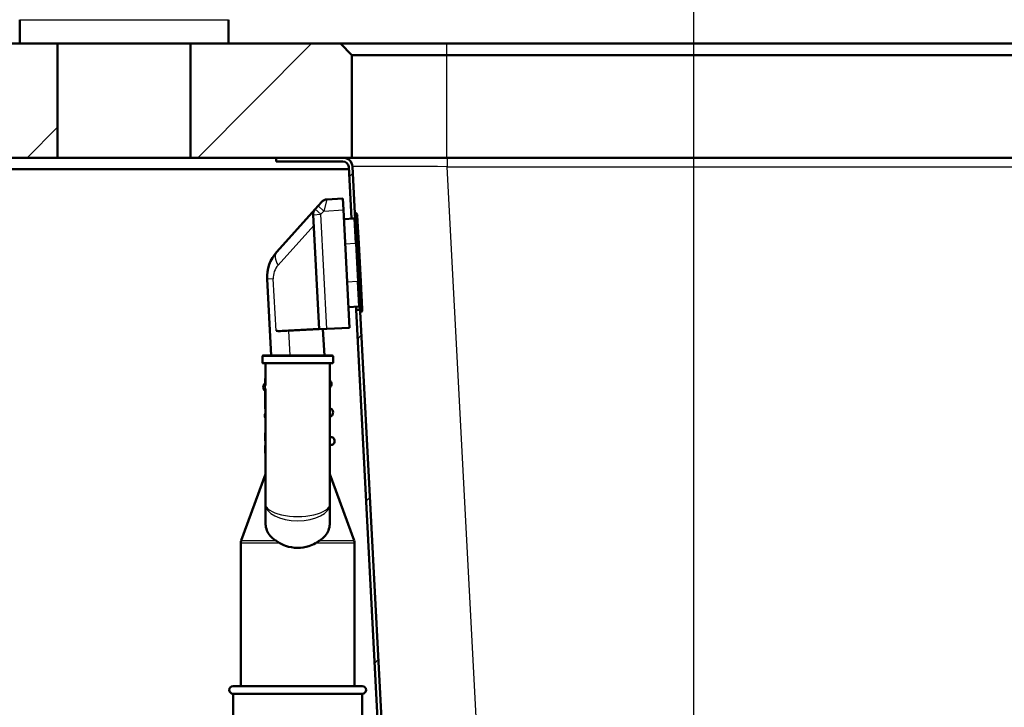
# Paper-space layout 'DS_2' of a CAD drawing. Units: millimetres. Extents: x 0 to 2100, y 0 to 2970.
# Drawn here: x 442 to 702, y 1557 to 1738 of the extents above; entities that cross this region are included whole.
import ezdxf

# ---------------------------------------------------------------- set-up
doc = ezdxf.new("R2010")
doc.units = ezdxf.units.MM
doc.header["$LTSCALE"] = 10
for name, color, linetype, lineweight in [('Dimensions(ISO)', 7, 'Continuous', 25), ('Hatch', 7, 'Continuous', 9), ('Visible Edges(ISO)', 7, 'Continuous', 50), ('Visible Tangent Edges(ISO)', 7, 'Continuous', 25)]:
    doc.layers.add(name, color=color, linetype=linetype, lineweight=lineweight)
doc.styles.add('Text_5.0mm', font='arial.ttf', dxfattribs={"width": 0.9})
doc.dimstyles.new('KS-STANDARD', dxfattribs={"dimscale": 10, "dimtxt": 5, "dimasz": 2.5, "dimexe": 3.175, "dimexo": 0, "dimgap": 0.8, "dimtad": 1, "dimdec": 1, "dimrnd": 1e-08, "dimtxsty": 'Text_5.0mm', "dimcen": 0.09, "dimdle": 10, "dimclrd": 7, "dimclre": 7, "dimclrt": 7, "dimadec": 0, "dimazin": 2, "dimtfac": 0.5, "dimtdec": 4, "dimtmove": 0, "dimatfit": 3, "dimfxl": 1, "dimtolj": 1, "dimlwd": 25, "dimlwe": 25, "dimarcsym": 0})
pattern_1 = [(225, (0, 0), (22.45064, -22.45064), [])]
pattern_2 = [(45, (0, 0), (-22.45064, 22.45064), [])]

# ---------------------------------------------------------------- blocks, each defined once
blk = doc.blocks.new('*D4')
at = {"layer": 'Defpoints', "color": 0, "linetype": 'Continuous', "transparency": 16777216}
for p in [(999.85, 1701.55), (644.1, 1436.03), (1104.1, 1436.03)]:
    blk.add_point(p, dxfattribs=at)
at = {"layer": 'Dimensions(ISO)', "color": 7, "linetype": 'Continuous', "lineweight": 25, "transparency": 16777216}
for p, q in [((999.85, 1701.55), (1135.85, 1701.55)), ((1104.1, 1676.55), (1104.1, 1461.03)), ((644.1, 1436.03), (1135.85, 1436.03))]:
    blk.add_line(p, q, dxfattribs=at)
at = {"layer": 'Dimensions(ISO)', "color": 7, "linetype": 'Continuous', "transparency": 16777216}
for points in [[(1099.94, 1676.55), (1108.27, 1676.55), (1104.1, 1701.55)], [(1099.94, 1461.03), (1108.27, 1461.03), (1104.1, 1436.03)]]:
    blk.add_solid(points, dxfattribs=at)
at = {"layer": 'Dimensions(ISO)', "color": 7, "linetype": 'Continuous', "lineweight": 25, "transparency": 16777216, "insert": (1070.58, 1518.74), "char_height": 50, "attachment_point": 4, "rotation": 90, "style": 'Text_5.0mm'}
blk.add_mtext('\\A1;266', dxfattribs=at)
blk = doc.blocks.new('*D6')
at = {"layer": 'Defpoints', "color": 0, "linetype": 'Continuous', "transparency": 16777216}
for p in [(999.85, 1731.55), (570.85, 831.55), (1219.85, 831.55)]:
    blk.add_point(p, dxfattribs=at)
at = {"layer": 'Dimensions(ISO)', "color": 7, "linetype": 'Continuous', "lineweight": 25, "transparency": 16777216}
for p, q in [((999.85, 1731.55), (1251.6, 1731.55)), ((1219.85, 1706.55), (1219.85, 856.55)), ((570.85, 831.55), (1251.6, 831.55))]:
    blk.add_line(p, q, dxfattribs=at)
at = {"layer": 'Dimensions(ISO)', "color": 7, "linetype": 'Continuous', "transparency": 16777216}
for points in [[(1215.69, 1706.55), (1224.02, 1706.55), (1219.85, 1731.55)], [(1215.69, 856.55), (1224.02, 856.55), (1219.85, 831.55)]]:
    blk.add_solid(points, dxfattribs=at)
at = {"layer": 'Dimensions(ISO)', "color": 7, "linetype": 'Continuous', "lineweight": 25, "transparency": 16777216, "insert": (1186.33, 1231.92), "char_height": 50, "attachment_point": 4, "rotation": 90, "style": 'Text_5.0mm'}
blk.add_mtext('\\A1;900', dxfattribs=at)
blk = doc.blocks.new('*D7')
at = {"layer": 'Defpoints', "color": 0, "linetype": 'Continuous', "transparency": 16777216}
for p in [(399.85, 2176.55), (399.85, 1731.55), (999.85, 1731.55)]:
    blk.add_point(p, dxfattribs=at)
at = {"layer": 'Dimensions(ISO)', "color": 7, "linetype": 'Continuous', "lineweight": 25, "transparency": 16777216}
for p, q in [((399.85, 1731.55), (399.85, 2208.3)), ((999.85, 1731.55), (999.85, 2208.3)), ((974.85, 2176.55), (424.85, 2176.55))]:
    blk.add_line(p, q, dxfattribs=at)
at = {"layer": 'Dimensions(ISO)', "color": 7, "linetype": 'Continuous', "transparency": 16777216}
for points in [[(424.85, 2180.72), (424.85, 2172.38), (399.85, 2176.55)], [(974.85, 2180.72), (974.85, 2172.38), (999.85, 2176.55)]]:
    blk.add_solid(points, dxfattribs=at)
at = {"layer": 'Dimensions(ISO)', "color": 7, "linetype": 'Continuous', "lineweight": 25, "transparency": 16777216, "insert": (645.1, 2210.08), "char_height": 50, "attachment_point": 4, "style": 'Text_5.0mm'}
blk.add_mtext('\\A1;600', dxfattribs=at)
blk = doc.blocks.new('*D8')
at = {"layer": 'Defpoints', "color": 0, "linetype": 'Continuous', "transparency": 16777216}
for p in [(399.85, 2065.95), (399.85, 1731.55), (619.85, 1518.3)]:
    blk.add_point(p, dxfattribs=at)
at = {"layer": 'Dimensions(ISO)', "color": 7, "linetype": 'Continuous', "lineweight": 25, "transparency": 16777216}
for p, q in [((399.85, 1731.55), (399.85, 2097.7)), ((619.85, 1518.3), (619.85, 2097.7)), ((594.85, 2065.95), (424.85, 2065.95))]:
    blk.add_line(p, q, dxfattribs=at)
at = {"layer": 'Dimensions(ISO)', "color": 7, "linetype": 'Continuous', "transparency": 16777216}
for points in [[(424.85, 2070.11), (424.85, 2061.78), (399.85, 2065.95)], [(594.85, 2070.11), (594.85, 2061.78), (619.85, 2065.95)]]:
    blk.add_solid(points, dxfattribs=at)
at = {"layer": 'Dimensions(ISO)', "color": 7, "linetype": 'Continuous', "lineweight": 25, "transparency": 16777216, "insert": (454.84, 2099.47), "char_height": 50, "attachment_point": 4, "style": 'Text_5.0mm'}
blk.add_mtext('\\A1;220', dxfattribs=at)

psp = doc.layouts.new('DS_2')

# ---------------------------------------------------------------- hatches: boundary and pattern name
at = {"layer": 'Hatch'}
h = psp.add_hatch(dxfattribs=at)
h.set_pattern_fill('ANSI31', color=256, scale=254, angle=180, style=0)
h.set_pattern_definition(pattern_1)
h.paths.add_polyline_path([(442.35, 1731.55), (452.35, 1731.55), (452.35, 1701.55), (399.85, 1701.55), (399.85, 1731.55)])
h = psp.add_hatch(dxfattribs=at)
h.set_pattern_fill('ANSI31', color=256, scale=254, angle=180, style=0)
h.set_pattern_definition(pattern_1)
h.paths.add_polyline_path([(487.35, 1731.55), (497.35, 1731.55), (526.85, 1731.55), (529.85, 1728.55), (529.85, 1701.55), (527.48, 1701.55), (509.85, 1701.55), (487.35, 1701.55)])
h = psp.add_hatch(dxfattribs=at)
h.set_pattern_fill('ANSI31', color=256, scale=254, style=0)
h.set_pattern_definition(pattern_2)
edge = h.paths.add_edge_path()
edge.add_line((530.68, 1685.85), (530.62, 1686.95))
edge.add_line((530.62, 1686.95), (529.98, 1699.18))
edge.add_ellipse((527.48, 1699.05), major_axis=(2.5, 0.13), ratio=1, start_angle=0, end_angle=87)
edge.add_line((527.48, 1701.55), (509.85, 1701.55))
edge.add_line((509.85, 1701.55), (509.85, 1700.55))
edge.add_line((509.85, 1700.55), (527.48, 1700.55))
edge.add_ellipse((527.48, 1699.05), major_axis=(1.5, 0), ratio=1, start_angle=3, end_angle=90, ccw=False)
edge.add_line((528.98, 1699.13), (529.69, 1685.55))
edge.add_line((529.69, 1685.55), (530.47, 1685.55))
edge.add_ellipse((530.38, 1685.83), major_axis=(0.284, 0.097), ratio=1, start_angle=270, end_angle=344.1369)
h = psp.add_hatch(dxfattribs=at)
h.set_pattern_fill('ANSI31', color=256, scale=254, style=0)
h.set_pattern_definition(pattern_2)
edge = h.paths.add_edge_path()
edge.add_line((664.9, 1491.53), (667.57, 1491.53))
edge.add_line((667.57, 1491.53), (676.4, 1492.31))
edge.add_ellipse((676.18, 1494.8), major_axis=(2.49, 0.22), ratio=1, start_angle=270, end_angle=310)
edge.add_line((677.95, 1493.03), (679.67, 1494.76))
edge.add_ellipse((677.91, 1496.53), major_axis=(1.77, 1.77), ratio=1, start_angle=270, end_angle=310)
edge.add_line((680.4, 1496.31), (680.62, 1498.87))
edge.add_ellipse((682.61, 1498.69), major_axis=(0.17, 1.99), ratio=1, start_angle=8, end_angle=90, ccw=False)
edge.add_line((682.51, 1500.69), (709.98, 1502.13))
edge.add_line((709.98, 1502.13), (889.73, 1511.55))
edge.add_line((889.73, 1511.55), (911.09, 1512.67))
edge.add_spline(control_points=[(911.09, 1512.67), (912.35, 1512.73), (913.59, 1513.02), (915.93, 1513.99), (917, 1514.68), (918.99, 1516.49), (919.85, 1517.65), (921.07, 1520.24), (921.43, 1521.65), (921.5, 1523.08)], knot_values=[-1.617236, -1.617236, -1.617236, -1.617236, -1.238327, -1.238327, -0.859418, -0.859418, -0.429709, -0.429709, 0, 0, 0, 0], degree=3, periodic=0)
edge.add_line((921.5, 1523.08), (930.73, 1699.13))
edge.add_ellipse((932.23, 1699.05), major_axis=(0.08, 1.5), ratio=1, start_angle=3, end_angle=90, ccw=False)
edge.add_line((932.23, 1700.55), (949.85, 1700.55))
edge.add_line((949.85, 1700.55), (949.85, 1701.55))
edge.add_line((949.85, 1701.55), (932.23, 1701.55))
edge.add_ellipse((932.23, 1699.05), major_axis=(0, 2.5), ratio=1, start_angle=0, end_angle=87)
edge.add_line((929.73, 1699.18), (920.5, 1523.13))
edge.add_spline(control_points=[(920.5, 1523.13), (920.44, 1521.98), (920.19, 1520.86), (919.3, 1518.74), (918.68, 1517.76), (917.03, 1515.95), (915.97, 1515.17), (913.62, 1514.06), (912.34, 1513.73), (911.04, 1513.67)], knot_values=[-1.470215, -1.470215, -1.470215, -1.470215, -1.125752, -1.125752, -0.781289, -0.781289, -0.390644, -0.390644, 0, 0, 0, 0], degree=3, periodic=0)
edge.add_line((911.04, 1513.67), (682.46, 1501.69))
edge.add_ellipse((682.61, 1498.69), major_axis=(-3, -0.16), ratio=1, start_angle=270, end_angle=352)
edge.add_line((679.63, 1498.95), (679.4, 1496.39))
edge.add_ellipse((677.91, 1496.53), major_axis=(-0.13, -1.49), ratio=1, start_angle=50, end_angle=90, ccw=False)
edge.add_line((678.97, 1495.46), (677.24, 1493.74))
edge.add_ellipse((676.18, 1494.8), major_axis=(1.06, -1.06), ratio=1, start_angle=320, end_angle=360, ccw=False)
edge.add_line((676.31, 1493.3), (667.48, 1492.53))
edge.add_ellipse((667.92, 1487.55), major_axis=(-4.98, -0.44), ratio=1, start_angle=270, end_angle=302.1596)
h = psp.add_hatch(dxfattribs=at)
h.set_pattern_fill('ANSI31', color=256, scale=254, style=0)
h.set_pattern_definition(pattern_2)
edge = h.paths.add_edge_path()
edge.add_line((531.98, 1660.98), (531.95, 1661.55))
edge.add_line((531.95, 1661.55), (530.95, 1661.55))
edge.add_line((530.95, 1661.55), (538.48, 1517.88))
edge.add_spline(control_points=[(538.48, 1517.88), (538.54, 1516.71), (538.79, 1515.56), (539.64, 1513.37), (540.23, 1512.36), (541.89, 1510.35), (543.01, 1509.43), (544.27, 1508.76)], knot_values=[-1.132581, -1.132581, -1.132581, -1.132581, -0.781145, -0.781145, -0.429709, -0.429709, 0, 0, 0, 0], degree=3, periodic=0)
edge.add_line((544.27, 1508.76), (557.95, 1501.43))
edge.add_spline(control_points=[(557.95, 1501.43), (558.13, 1501.34), (558.29, 1501.22), (558.57, 1500.93), (558.69, 1500.77), (558.9, 1500.36), (558.98, 1500.11), (559, 1499.85)], knot_values=[-0.198901, -0.198901, -0.198901, -0.198901, -0.138515, -0.138515, -0.078129, -0.078129, 0, 0, 0, 0], degree=3, periodic=0)
edge.add_line((559, 1499.85), (559.31, 1496.31))
edge.add_ellipse((561.8, 1496.53), major_axis=(0.22, -2.49), ratio=1, start_angle=270, end_angle=310)
edge.add_line((560.03, 1494.76), (561.76, 1493.03))
edge.add_ellipse((563.53, 1494.8), major_axis=(1.77, -1.77), ratio=1, start_angle=270, end_angle=310)
edge.add_line((563.31, 1492.31), (572.14, 1491.53))
edge.add_line((572.14, 1491.53), (574.81, 1491.53))
edge.add_ellipse((571.79, 1487.55), major_axis=(-3.98, 3.02), ratio=1, start_angle=270, end_angle=302.1596)
edge.add_line((572.22, 1492.53), (563.4, 1493.3))
edge.add_ellipse((563.53, 1494.8), major_axis=(-1.49, 0.13), ratio=1, start_angle=50, end_angle=90, ccw=False)
edge.add_line((562.47, 1493.74), (560.74, 1495.46))
edge.add_ellipse((561.8, 1496.53), major_axis=(-1.06, 1.06), ratio=1, start_angle=50, end_angle=90, ccw=False)
edge.add_line((560.31, 1496.39), (560, 1499.93))
edge.add_spline(control_points=[(560, 1499.93), (559.97, 1500.23), (559.9, 1500.53), (559.67, 1501.09), (559.51, 1501.35), (559.07, 1501.88), (558.77, 1502.13), (558.42, 1502.32)], knot_values=[-0.298351, -0.298351, -0.298351, -0.298351, -0.207772, -0.207772, -0.117193, -0.117193, 0, 0, 0, 0], degree=3, periodic=0)
edge.add_line((558.42, 1502.32), (544.74, 1509.64))
edge.add_spline(control_points=[(544.74, 1509.64), (543.81, 1510.14), (542.95, 1510.79), (541.48, 1512.33), (540.88, 1513.22), (539.87, 1515.36), (539.55, 1516.63), (539.48, 1517.93)], knot_values=[-1.029619, -1.029619, -1.029619, -1.029619, -0.710132, -0.710132, -0.390644, -0.390644, 0, 0, 0, 0], degree=3, periodic=0)
edge.add_line((539.48, 1517.93), (531.98, 1660.98))

# ---------------------------------------------------------------- linework, layer by layer
at = {"layer": 'Visible Edges(ISO)'}
for p, q in [((442.35, 1737.85), (442.35, 1731.55)), ((497.35, 1737.85), (497.35, 1731.55)), ((442.35, 1731.55), (399.85, 1731.55)), ((442.35, 1731.55), (497.35, 1731.55)), ((452.35, 1701.55), (452.35, 1731.55)), ((487.35, 1731.55), (487.35, 1701.55)), ((526.85, 1731.55), (497.35, 1731.55)), ((529.85, 1728.55), (526.85, 1731.55)), ((554.85, 1731.55), (526.85, 1731.55)), ((904.85, 1731.55), (554.85, 1731.55)), ((529.85, 1701.55), (529.85, 1728.55)), ((529.85, 1728.55), (554.85, 1728.55)), ((554.85, 1728.55), (904.85, 1728.55)), ((399.85, 1701.55), (452.35, 1701.55)), ((487.35, 1701.55), (452.35, 1701.55)), ((487.35, 1701.55), (529.85, 1701.55)), ((527.48, 1701.55), (509.85, 1701.55)), ((509.85, 1701.55), (509.85, 1700.55)), ((554.85, 1701.55), (529.85, 1701.55)), ((904.85, 1701.55), (554.85, 1701.55)), ((422.85, 1698.55), (529.01, 1698.55)), ((509.85, 1700.55), (527.48, 1700.55)), ((528.98, 1699.13), (529.69, 1685.55)), ((530.62, 1686.95), (529.98, 1699.18)), ((523.25, 1690.57), (527.41, 1690.79)), ((527.41, 1690.79), (527.57, 1687.79)), ((520.14, 1687.99), (510.05, 1676.79)), ((520.92, 1688.86), (520.14, 1687.99)), ((520.92, 1688.86), (521.87, 1689.91)), ((529.19, 1656.83), (527.57, 1687.79)), ((519.63, 1686.54), (521.2, 1656.41)), ((530.39, 1685.53), (527.7, 1685.39)), ((529.69, 1685.55), (530.47, 1685.55)), ((529.69, 1685.5), (529.69, 1685.55)), ((530.97, 1686.97), (530.62, 1686.95)), ((531.04, 1678.96), (530.62, 1686.95)), ((531.18, 1686.64), (531.06, 1686.91)), ((531.25, 1686.3), (531.64, 1678.99)), ((531.04, 1678.96), (531.56, 1668.97)), ((532.16, 1669), (531.64, 1678.99)), ((507.5, 1669.57), (508.55, 1649.47)), ((531.98, 1660.98), (531.56, 1668.97)), ((532.16, 1669), (532.54, 1661.69)), ((531.61, 1662.37), (528.91, 1662.23)), ((530.95, 1661.55), (530.91, 1662.33)), ((531.95, 1661.55), (530.95, 1661.55)), ((530.95, 1661.55), (538.48, 1517.88)), ((532.33, 1661), (531.98, 1660.98)), ((539.48, 1517.93), (531.98, 1660.98)), ((532.42, 1661.07), (532.5, 1661.35)), ((529.19, 1656.83), (523.2, 1656.52)), ((511.01, 1655.88), (521.2, 1656.41)), ((523.2, 1656.52), (521.2, 1656.41)), ((522.57, 1649.47), (522.2, 1656.47)), ((506.25, 1649.27), (506.25, 1647.67)), ((506.45, 1649.47), (524.65, 1649.47)), ((524.85, 1649.27), (524.85, 1647.67)), ((524.65, 1647.47), (506.45, 1647.47)), ((507.05, 1647.47), (507.05, 1641.66)), ((524.05, 1610.43), (524.05, 1647.47)), ((506.93, 1642.15), (506.95, 1642.15)), ((507.05, 1643.46), (506.95, 1643.46)), ((506.95, 1643.46), (506.95, 1641.84)), ((506.95, 1640.56), (506.95, 1635.46)), ((507.05, 1640.77), (507.05, 1610.43)), ((507.05, 1635.46), (506.95, 1635.46)), ((524.05, 1635.53), (524.3, 1635.55)), ((524.41, 1633.55), (524.05, 1633.53)), ((507.05, 1629.13), (506.95, 1629.13)), ((506.95, 1629.13), (506.95, 1628.62)), ((506.95, 1628.62), (506.95, 1628.15)), ((507.05, 1628.15), (506.95, 1628.15)), ((506.95, 1628.15), (506.95, 1628.14)), ((507.05, 1628.14), (506.95, 1628.14)), ((506.95, 1628.14), (506.95, 1627.64)), ((506.95, 1627.64), (506.95, 1627.04)), ((507.05, 1627.04), (506.95, 1627.04)), ((507.05, 1625.83), (506.95, 1625.83)), ((506.95, 1625.83), (506.95, 1625.8)), ((507.05, 1625.8), (506.95, 1625.8)), ((506.95, 1625.8), (506.95, 1625.79)), ((507.05, 1625.79), (506.95, 1625.79)), ((506.95, 1625.79), (506.95, 1625.67)), ((506.95, 1625.67), (506.95, 1625.43)), ((524.05, 1628.02), (524.69, 1628.06)), ((524.61, 1626.05), (524.05, 1626.02)), ((507.05, 1625.43), (506.95, 1625.43)), ((506.95, 1625.43), (506.95, 1625.2)), ((507.05, 1625.2), (506.95, 1625.2)), ((506.95, 1625.2), (506.95, 1624.67)), ((507.05, 1624.67), (506.95, 1624.67)), ((506.95, 1624.67), (506.95, 1624.13)), ((507.05, 1624.13), (506.95, 1624.13)), ((506.95, 1624.13), (506.95, 1623.9)), ((507.05, 1623.9), (506.95, 1623.9)), ((506.95, 1623.9), (506.95, 1623.79)), ((507.05, 1623.79), (506.95, 1623.79)), ((507.05, 1618.32), (500.67, 1600.8)), ((524.05, 1618.32), (530.43, 1600.8)), ((507.05, 1610.43), (507.05, 1605.76)), ((524.05, 1605.76), (524.05, 1610.43)), ((500.55, 1562.53), (500.55, 1600.11)), ((530.55, 1562.53), (530.55, 1600.11)), ((498.55, 1562.53), (532.55, 1562.53)), ((498.55, 1560.53), (532.55, 1560.53)), ((498.55, 1560.53), (498.55, 1541.23)), ((532.55, 1560.53), (532.55, 1541.23))]:
    psp.add_line(p, q, dxfattribs=at)
for centre, radius, start, end in [((527.48, 1699.05), 2.5, 3, 90), ((527.48, 1699.05), 1.5, 3, 90), ((523.35, 1688.57), 2, 93, 138), ((521.62, 1686.65), 2, 138, 183), ((530.38, 1685.83), 0.3, 273, 3), ((530.97, 1686.87), 0.1, 23, 93), ((530.26, 1686.25), 1, 3, 23), ((517.48, 1670.1), 10, 138, 183), ((531.62, 1662.07), 0.3, 3, 93), ((532.32, 1661.1), 0.1, 273, 343), ((531.55, 1661.64), 1, 343, 3), ((506.45, 1649.27), 0.2, 90, 180), ((524.65, 1649.27), 0.2, 0, 90), ((506.45, 1647.67), 0.2, 180, 270), ((524.65, 1647.67), 0.2, 270, 0), ((507.73, 1641.19), 1.25, 129.8699, 231.2662), ((523.21, 1642), 1.25, 312.1667, 47.8333), ((508.13, 1633.7), 1.25, 149.2851, 210.7149), ((523.6, 1634.51), 1.25, 309.8699, 56.1301), ((524.58, 1626.55), 0.5, 273, 321.1897), ((524, 1627.02), 1.25, 321.1897, 56.1301), ((502.55, 1600.11), 2, 160, 180), ((528.55, 1600.11), 2, 0, 20), ((498.55, 1561.53), 1, 90, 270), ((532.55, 1561.53), 1, 270, 90)]:
    psp.add_arc(centre, radius, start, end, dxfattribs=at)
for points in [[(511.01, 1655.88), (510.61, 1655.86), (510.17, 1655.95), (509.84, 1656.02)], [(509.77, 1600.8), (510.11, 1600.58), (510.49, 1600.34), (510.88, 1600.11)], [(520.22, 1600.11), (520.61, 1600.34), (520.99, 1600.57), (521.34, 1600.8)]]:
    psp.add_open_spline(points, degree=3, dxfattribs=at)
for points, knots in [([(509.77, 1600.8), (509.42, 1601.02), (509.1, 1601.27), (508.04, 1602.25), (507.46, 1603.21), (507.1, 1604.77), (507.05, 1605.26), (507.05, 1605.76)], [4.5218006, 4.5218006, 4.5218006, 4.5218006, 4.6555583, 4.6555583, 5.0413046, 5.0413046, 5.202822, 5.202822, 5.202822, 5.202822]), ([(524.05, 1605.76), (524.05, 1605.26), (524, 1604.77), (523.64, 1603.21), (523.06, 1602.25), (522, 1601.27), (521.68, 1601.02), (521.34, 1600.8)], [0.224229, 0.224229, 0.224229, 0.224229, 0.3857463, 0.3857463, 0.7714926, 0.7714926, 0.9052504, 0.9052504, 0.9052504, 0.9052504]), ([(515.55, 1598.91), (514.49, 1598.91), (513.36, 1599.09), (511.81, 1599.63), (511.33, 1599.85), (510.88, 1600.11)], [4.7315799, 4.7315799, 4.7315799, 4.7315799, 5.0498255, 5.0498255, 5.2046261, 5.2046261, 5.2046261, 5.2046261]), ([(520.22, 1600.11), (519.69, 1599.8), (519.09, 1599.54), (517.52, 1599.05), (516.5, 1598.91), (515.55, 1598.91)], [0.8985073, 0.8985073, 0.8985073, 0.8985073, 1.0842234, 1.0842234, 1.3692388, 1.3692388, 1.3692388, 1.3692388])]:
    psp.add_open_spline(points, degree=3, knots=knots, dxfattribs=at)
at = {"layer": 'Visible Tangent Edges(ISO)'}
for p, q in [((442.35, 1737.85), (497.35, 1737.85)), ((554.85, 1728.55), (554.85, 1731.55)), ((554.85, 1701.55), (554.85, 1728.55)), ((554.94, 1701.55), (554.94, 1699.18)), ((554.94, 1699.18), (904.76, 1699.18)), ((564.26, 1521.5), (554.94, 1699.18)), ((523.25, 1690.57), (522.41, 1687.52)), ((520.14, 1687.99), (521.62, 1686.65)), ((522.41, 1687.52), (520.92, 1688.86)), ((522.41, 1687.52), (527.57, 1687.79)), ((519.63, 1686.54), (521.62, 1686.65)), ((521.62, 1686.65), (522.41, 1687.52)), ((523.2, 1656.52), (521.62, 1686.65)), ((530.74, 1678.94), (530.39, 1685.53)), ((531.39, 1678.98), (530.97, 1686.97)), ((531.06, 1686.91), (531.48, 1678.98)), ((531.58, 1678.99), (531.18, 1686.64)), ((510.4, 1673.26), (519.78, 1683.68)), ((530.74, 1678.94), (528.04, 1678.8)), ((531.04, 1678.96), (530.74, 1678.94)), ((530.74, 1678.94), (531.26, 1668.96)), ((531.39, 1678.98), (531.04, 1678.96)), ((531.48, 1678.98), (531.39, 1678.98)), ((531.39, 1678.98), (531.91, 1668.99)), ((531.48, 1678.98), (531.58, 1678.99)), ((532, 1669), (531.48, 1678.98)), ((531.58, 1678.99), (531.64, 1678.99)), ((531.58, 1678.99), (532.1, 1669)), ((509.12, 1669.66), (507.5, 1669.57)), ((509.84, 1656.02), (509.12, 1669.66)), ((531.26, 1668.96), (528.57, 1668.82)), ((531.56, 1668.97), (531.26, 1668.96)), ((531.61, 1662.37), (531.26, 1668.96)), ((531.91, 1668.99), (531.56, 1668.97)), ((532, 1669), (531.91, 1668.99)), ((532.33, 1661), (531.91, 1668.99)), ((532, 1669), (532.42, 1661.07)), ((532, 1669), (532.1, 1669)), ((532.16, 1669), (532.1, 1669)), ((532.5, 1661.35), (532.1, 1669)), ((521.19, 1656.61), (509.84, 1656.02)), ((513.56, 1649.47), (513.22, 1656)), ((524.85, 1649.27), (506.25, 1649.27)), ((506.25, 1647.67), (524.85, 1647.67)), ((507.05, 1628.62), (506.95, 1628.62)), ((507.05, 1627.64), (506.95, 1627.64)), ((507.05, 1625.67), (506.95, 1625.67)), ((524.05, 1626.19), (524.97, 1626.24)), ((510.88, 1600.11), (500.55, 1600.11)), ((500.67, 1600.8), (509.77, 1600.8)), ((530.55, 1600.11), (520.22, 1600.11)), ((521.34, 1600.8), (530.43, 1600.8))]:
    psp.add_line(p, q, dxfattribs=at)
psp.add_arc((514.11, 1669.92), 5, 138, 183, dxfattribs=at)
for centre, major_axis, ratio, start_param, end_param in [((555.02, 1699.05), (25.04, -0.13), 0.005209, 1.573836, 3.141893), ((513.77, 1673.44), (-3.72, 3.35), 0.542805, 0, 1.073494), ((508.23, 1641.21), (0.07, -1.25), 0.997968, 4.32324, 4.996768), ((522.91, 1626.96), (0.07, -1.25), 0.989086, 1.125881, 1.909838), ((515.55, 1610.43), (-8.5, 0), 0.384018, 0, 3.141593), ((515.55, 1610.43), (8.5, 0), 0.519202, 3.141593, 6.283185)]:
    psp.add_ellipse(centre, major_axis=major_axis, ratio=ratio, start_param=start_param, end_param=end_param, dxfattribs=at)

# ---------------------------------------------------------------- dimensions: what is measured, and where the dimension line sits
at = {"layer": 'Dimensions(ISO)', "color": 7, "linetype": 'Continuous', "lineweight": 25}
for base, p1, p2, angle, override, picture, middle in [((399.85, 2176.55), (999.85, 1731.55), (399.85, 1731.55), 180, {"dimgap": 0.8, "dimdec": 1, "dimtol": 0, "dimlim": 0, "dimtp": 0, "dimtm": 0, "dimtdec": 4, "dimtofl": 0, "dimatfit": 1}, '*D7', (694.85, 2176.55)), ((1219.85, 831.55), (999.85, 1731.55), (570.85, 831.55), 90, {"dimgap": 0.8, "dimdec": 1, "dimtol": 0, "dimlim": 0, "dimtp": 0, "dimtm": 0, "dimtdec": 4, "dimtofl": 0, "dimatfit": 1}, '*D6', (1219.85, 1281.55)), ((1104.1, 1436.03), (999.85, 1701.55), (644.1, 1436.03), 90, {"dimgap": 0.8, "dimdec": 0, "dimtol": 0, "dimlim": 0, "dimtp": 0, "dimtm": 0, "dimtdec": 4, "dimtofl": 0, "dimatfit": 1}, '*D4', (1104.1, 1568.82))]:
    dim = psp.add_linear_dim(base=base, p1=p1, p2=p2, angle=angle, dimstyle='KS-STANDARD', override=override, dxfattribs=at)
    dim.commit()
    dim.dimension.update_dxf_attribs({"geometry": picture, "text_midpoint": middle, "dimtype": 160})
dim = psp.add_linear_dim(base=(399.85, 2065.95), p1=(619.85, 1518.3), p2=(399.85, 1731.55), dimstyle='KS-STANDARD', override={"dimgap": 0.8, "dimdec": 1, "dimtol": 0, "dimlim": 0, "dimtp": 0, "dimtm": 0, "dimtdec": 4, "dimtofl": 0, "dimatfit": 1}, dxfattribs=at)
dim.commit()
dim.dimension.update_dxf_attribs({"geometry": '*D8', "text_midpoint": (504.85, 2065.95), "dimtype": 160})

doc.saveas('drawing.dxf')
